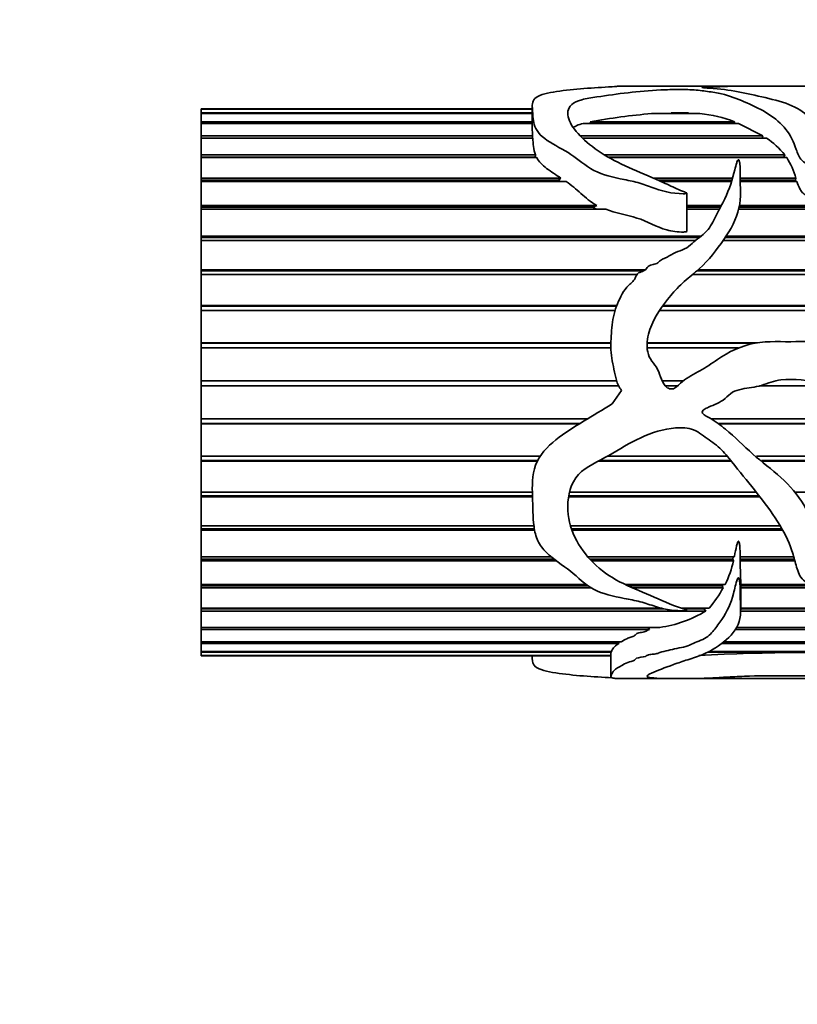
# Model space of a CAD drawing. Units: millimetres. Extents: x 0 to 797, y 0 to 1164.
# Drawn here: x 334 to 368, y 995 to 1039 of the extents above; entities that cross this region are included whole.
import ezdxf
from ezdxf import colors
from ezdxf.entities.mleader import LeaderData, LeaderLine
from ezdxf.math import Vec2, Vec3

# ---------------------------------------------------------------- set-up
doc = ezdxf.new("R2010")
doc.units = ezdxf.units.MM
doc.layers.add('DV2_Défaut', color=7, linetype='Continuous')
doc.layers.add('Défaut', color=7, linetype='Continuous')

# ---------------------------------------------------------------- blocks, each defined once
blk = doc.blocks.new('_DOT')
at = {"color": 0}
blk.add_line((0, 0), (-1, 0), dxfattribs=at)
at = {"color": 0, "const_width": 0.333}
blk.add_lwpolyline([(-0.1665, 0, 1), (0.1665, 0, 1)], format="xyb", close=True, dxfattribs=at)
blk = doc.blocks.new('SE1')
at = {"layer": 'DV2_Défaut', "color": 7, "linetype": 'Continuous', "lineweight": 35}
for p, q in [((361.886, 1035.649), (359.871, 1035.649)), ((366.592, 1035.649), (362.691, 1035.649)), ((341.616, 1034.649), (341.616, 1034.644)), ((356.144, 1034.649), (341.616, 1034.649)), ((341.616, 1034.644), (356.144, 1034.644)), ((341.616, 1034.635), (341.616, 1034.644)), ((341.616, 1034.478), (341.616, 1034.635)), ((356.144, 1034.635), (341.616, 1034.635)), ((341.616, 1034.478), (356.144, 1034.478)), ((341.616, 1034.438), (341.616, 1034.478)), ((341.616, 1034.081), (341.616, 1034.438)), ((356.144, 1034.438), (341.616, 1034.438)), ((356.144, 1034.767), (356.144, 1033.691)), ((363.499, 1034.438), (361.377, 1034.438)), ((362.24, 1034.478), (362.993, 1034.478)), ((362.307, 1034.438), (362.24, 1034.478)), ((362.24, 1034.478), (362.993, 1034.478)), ((362.993, 1034.478), (362.939, 1034.438)), ((341.616, 1034.081), (356.144, 1034.081)), ((341.616, 1034.012), (341.616, 1034.081)), ((341.616, 1033.462), (341.616, 1034.012)), ((356.144, 1034.012), (341.616, 1034.012)), ((365.186, 1034.012), (358.374, 1034.012)), ((358.688, 1034.081), (365.022, 1034.081)), ((358.728, 1034.012), (358.688, 1034.081)), ((365.022, 1034.081), (365.004, 1034.012)), ((365.186, 1034.012), (366.268, 1033.462)), ((341.616, 1033.462), (356.157, 1033.462)), ((341.616, 1033.364), (341.616, 1033.462)), ((341.616, 1032.633), (341.616, 1033.364)), ((356.166, 1033.364), (341.616, 1033.364)), ((356.157, 1033.462), (356.155, 1033.364)), ((358.264, 1033.462), (366.268, 1033.462)), ((366.419, 1033.364), (358.364, 1033.364)), ((366.268, 1033.462), (366.23, 1033.364)), ((341.616, 1032.633), (356.28, 1032.633)), ((341.616, 1032.534), (341.616, 1032.633)), ((356.28, 1032.633), (356.264, 1032.534)), ((359.308, 1032.633), (367.22, 1032.633)), ((367.22, 1032.633), (367.185, 1032.534)), ((341.616, 1032.508), (341.616, 1032.534)), ((356.264, 1032.534), (341.616, 1032.534)), ((341.616, 1031.609), (341.616, 1032.508)), ((356.337, 1032.508), (341.616, 1032.508)), ((356.264, 1032.534), (356.274, 1032.508)), ((367.185, 1032.534), (359.478, 1032.534)), ((367.31, 1032.508), (359.523, 1032.508)), ((367.185, 1032.534), (367.205, 1032.508)), ((341.616, 1031.609), (357.4, 1031.609)), ((341.616, 1031.521), (341.616, 1031.609)), ((341.616, 1031.46), (341.616, 1031.521)), ((357.292, 1031.521), (341.616, 1031.521)), ((341.616, 1030.411), (341.616, 1031.46)), ((357.624, 1031.46), (341.616, 1031.46)), ((357.4, 1031.609), (357.292, 1031.521)), ((357.292, 1031.521), (357.383, 1031.46)), ((361.453, 1031.609), (364.932, 1031.609)), ((364.907, 1031.521), (361.649, 1031.521)), ((364.889, 1031.46), (361.783, 1031.46)), ((365.261, 1031.609), (367.709, 1031.609)), ((367.688, 1031.521), (365.263, 1031.521)), ((367.757, 1031.46), (365.266, 1031.46)), ((367.709, 1031.609), (367.688, 1031.521)), ((367.688, 1031.521), (367.706, 1031.46)), ((362.927, 1029.274), (362.927, 1030.949)), ((341.616, 1030.411), (358.976, 1030.411)), ((341.616, 1030.335), (341.616, 1030.411)), ((341.616, 1030.241), (341.616, 1030.335)), ((358.796, 1030.335), (341.616, 1030.335)), ((341.616, 1029.062), (341.616, 1030.241)), ((359.363, 1030.241), (341.616, 1030.241)), ((358.976, 1030.411), (358.796, 1030.335)), ((358.796, 1030.335), (358.963, 1030.241)), ((362.927, 1030.411), (364.444, 1030.411)), ((364.404, 1030.335), (362.927, 1030.335)), ((364.355, 1030.241), (362.927, 1030.241)), ((411.616, 1030.241), (365.201, 1030.241)), ((411.616, 1030.335), (365.223, 1030.335)), ((365.238, 1030.411), (411.616, 1030.411)), ((341.616, 1029.062), (363.568, 1029.062)), ((341.616, 1028.999), (341.616, 1029.062)), ((341.616, 1028.873), (341.616, 1028.999)), ((363.483, 1028.999), (341.616, 1028.999)), ((341.616, 1027.588), (341.616, 1028.873)), ((363.311, 1028.873), (341.616, 1028.873)), ((411.616, 1028.873), (364.517, 1028.873)), ((411.616, 1028.999), (364.605, 1028.999)), ((364.648, 1029.062), (411.616, 1029.062)), ((341.616, 1027.588), (361.108, 1027.588)), ((341.616, 1027.539), (341.616, 1027.588)), ((341.616, 1027.385), (341.616, 1027.539)), ((361.04, 1027.539), (341.616, 1027.539)), ((397.632, 1027.539), (363.37, 1027.539)), ((363.426, 1027.588), (397.852, 1027.588)), ((341.616, 1026.018), (341.616, 1027.385)), ((360.733, 1027.385), (341.616, 1027.385)), ((397.555, 1027.385), (363.185, 1027.385)), ((341.616, 1026.018), (359.852, 1026.018)), ((341.616, 1025.985), (341.616, 1026.018)), ((341.616, 1025.804), (341.616, 1025.985)), ((359.839, 1025.985), (341.616, 1025.985)), ((341.616, 1024.382), (341.616, 1025.804)), ((359.776, 1025.804), (341.616, 1025.804)), ((395.803, 1025.804), (361.741, 1025.804)), ((395.869, 1025.985), (361.862, 1025.985)), ((361.885, 1026.018), (395.959, 1026.018)), ((341.616, 1024.382), (359.594, 1024.382)), ((341.616, 1024.365), (341.616, 1024.382)), ((341.616, 1024.162), (341.616, 1024.365)), ((359.594, 1024.365), (341.616, 1024.365)), ((341.616, 1022.713), (341.616, 1024.162)), ((359.592, 1024.162), (341.616, 1024.162)), ((365.924, 1024.365), (361.181, 1024.365)), ((361.182, 1024.382), (366.026, 1024.382)), ((365.198, 1024.162), (361.182, 1024.162)), ((341.616, 1022.713), (359.839, 1022.713)), ((341.616, 1022.491), (341.616, 1022.713)), ((361.854, 1022.713), (362.766, 1022.713)), ((341.616, 1021.042), (341.616, 1022.491)), ((359.927, 1022.491), (341.616, 1022.491)), ((360.063, 1022.292), (359.649, 1021.697)), ((362.52, 1022.491), (361.976, 1022.491)), ((370.377, 1022.491), (366.121, 1022.491)), ((341.616, 1021.042), (358.563, 1021.042)), ((341.616, 1020.839), (341.616, 1021.042)), ((364, 1021.042), (372.883, 1021.042)), ((341.616, 1020.823), (341.616, 1020.839)), ((358.232, 1020.839), (341.616, 1020.839)), ((341.616, 1019.403), (341.616, 1020.823)), ((358.205, 1020.823), (341.616, 1020.823)), ((373.082, 1020.839), (364.303, 1020.839)), ((373.098, 1020.823), (364.325, 1020.823)), ((341.616, 1019.403), (356.484, 1019.403)), ((341.616, 1019.222), (341.616, 1019.403)), ((341.616, 1019.19), (341.616, 1019.222)), ((356.379, 1019.222), (341.616, 1019.222)), ((364.85, 1019.222), (359.103, 1019.222)), ((359.442, 1019.403), (364.703, 1019.403)), ((365.985, 1019.403), (374.132, 1019.403)), ((374.215, 1019.222), (366.196, 1019.222)), ((341.616, 1017.826), (341.616, 1019.19)), ((356.363, 1019.19), (341.616, 1019.19)), ((364.875, 1019.19), (359.039, 1019.19)), ((374.23, 1019.19), (366.234, 1019.19)), ((341.616, 1017.826), (356.145, 1017.826)), ((341.616, 1017.672), (341.616, 1017.826)), ((341.616, 1017.624), (341.616, 1017.672)), ((356.149, 1017.672), (341.616, 1017.672)), ((341.616, 1016.344), (341.616, 1017.624)), ((356.15, 1017.624), (341.616, 1017.624)), ((366.128, 1017.624), (357.734, 1017.624)), ((366.09, 1017.672), (357.742, 1017.672)), ((357.775, 1017.826), (365.966, 1017.826)), ((367.673, 1017.826), (383.283, 1017.826)), ((341.616, 1016.344), (356.216, 1016.344)), ((341.616, 1016.219), (341.616, 1016.344)), ((341.616, 1016.156), (341.616, 1016.219)), ((356.233, 1016.219), (341.616, 1016.219)), ((357.827, 1016.344), (367.026, 1016.344)), ((367.098, 1016.219), (357.866, 1016.219)), ((341.616, 1014.984), (341.616, 1016.156)), ((356.244, 1016.156), (341.616, 1016.156)), ((367.133, 1016.156), (357.888, 1016.156)), ((341.616, 1014.984), (356.984, 1014.984)), ((341.616, 1014.891), (341.616, 1014.984)), ((358.585, 1014.984), (365.007, 1014.984)), ((364.965, 1014.984), (364.943, 1014.891)), ((365.26, 1014.891), (365.261, 1015.061)), ((365.263, 1014.984), (367.622, 1014.984)), ((341.616, 1014.815), (341.616, 1014.891)), ((357.101, 1014.891), (341.616, 1014.891)), ((341.616, 1013.774), (341.616, 1014.815)), ((357.2, 1014.815), (341.616, 1014.815)), ((364.943, 1014.891), (358.667, 1014.891)), ((364.968, 1014.815), (358.738, 1014.815)), ((364.943, 1014.891), (364.968, 1014.815)), ((367.649, 1014.891), (365.26, 1014.891)), ((365.26, 1014.815), (365.26, 1014.891)), ((367.669, 1014.815), (365.26, 1014.815)), ((341.616, 1013.774), (358.516, 1013.774)), ((341.616, 1013.714), (341.616, 1013.774)), ((341.616, 1013.626), (341.616, 1013.714)), ((358.598, 1013.714), (341.616, 1013.714)), ((341.616, 1012.736), (341.616, 1013.626)), ((358.732, 1013.626), (341.616, 1013.626)), ((360.22, 1013.774), (364.603, 1013.774)), ((364.48, 1013.714), (360.348, 1013.714)), ((364.521, 1013.626), (360.543, 1013.626)), ((364.514, 1013.774), (364.48, 1013.714)), ((364.48, 1013.714), (364.521, 1013.626)), ((365.28, 1013.774), (391.345, 1013.774)), ((365.289, 1012.658), (365.289, 1013.994)), ((390.753, 1013.714), (365.289, 1013.714)), ((390.753, 1013.626), (365.289, 1013.626)), ((341.616, 1012.736), (361.804, 1012.736)), ((341.616, 1012.711), (341.616, 1012.736)), ((362.673, 1012.736), (363.901, 1012.736)), ((363.72, 1012.736), (363.686, 1012.711)), ((365.289, 1012.736), (411.616, 1012.736)), ((341.616, 1012.613), (341.616, 1012.711)), ((361.91, 1012.711), (341.616, 1012.711)), ((341.616, 1011.892), (341.616, 1012.613)), ((363.752, 1012.613), (341.616, 1012.613)), ((363.686, 1012.711), (362.745, 1012.711)), ((363.686, 1012.711), (363.752, 1012.613)), ((411.616, 1012.613), (365.272, 1012.613)), ((411.616, 1012.711), (365.289, 1012.711)), ((341.616, 1011.892), (361.734, 1011.892)), ((341.616, 1011.795), (341.616, 1011.892)), ((361.215, 1011.901), (361.291, 1011.795)), ((365.111, 1011.892), (411.616, 1011.892)), ((341.616, 1011.256), (341.616, 1011.795)), ((361.291, 1011.795), (341.616, 1011.795)), ((411.616, 1011.795), (365.038, 1011.795)), ((341.616, 1011.256), (360.04, 1011.256)), ((341.616, 1011.189), (341.616, 1011.256)), ((341.616, 1010.843), (341.616, 1011.189)), ((359.934, 1011.189), (341.616, 1011.189)), ((359.924, 1011.256), (359.934, 1011.189)), ((411.616, 1011.189), (364.441, 1011.189)), ((364.526, 1011.256), (411.616, 1011.256)), ((341.616, 1010.843), (359.618, 1010.843)), ((341.616, 1010.805), (341.616, 1010.843)), ((341.616, 1010.659), (341.616, 1010.805)), ((359.603, 1010.805), (341.616, 1010.805)), ((341.616, 1010.659), (359.592, 1010.659)), ((341.616, 1010.652), (341.616, 1010.659)), ((341.616, 1010.652), (341.616, 1010.649)), ((359.592, 1010.652), (341.616, 1010.652)), ((341.616, 1010.649), (359.592, 1010.649)), ((356.144, 1010.649), (356.144, 1010.531)), ((359.592, 1010.76), (359.592, 1009.747)), ((359.602, 1010.843), (359.603, 1010.805)), ((411.616, 1010.805), (363.827, 1010.805)), ((363.891, 1010.843), (411.616, 1010.843)), ((359.874, 1009.649), (361.888, 1009.649)), ((362.711, 1009.649), (366.592, 1009.649))]:
    blk.add_line(p, q, dxfattribs=at)
for centre, radius, start, end in [((363.652, 1007.006), 27.526, 94.7397, 100.3883), ((363.035, 1029.034), 5.424, 68.5146, 85.0973), ((358.698, 1033.385), 2.532, 180.4669, 197.279), ((364.587, 1030.554), 3.355, 38.2958, 56.9044), ((364.84, 1030.872), 2.962, 14.4011, 33.5183), ((361.001, 1015.622), 4.048, 332.8355, 348.4996), ((348.242, 1013.967), 17.039, 0.0784, 2.852), ((359.614, 1016.384), 5.629, 319.6057, 330.6637), ((361.012, 1017.095), 5.253, 277.8997, 301.4428), ((367.897, 934.008), 76.78, 86.68014, 93.31986)]:
    blk.add_arc(centre, radius, start, end, dxfattribs=at)
blk.add_ellipse((360.311, 1022.649), major_axis=(0, 13), ratio=0.694993, start_param=0.027451, end_param=0.073326, dxfattribs=at)
for points, knots in [([(359.649, 1035.614), (359.236, 1035.596), (358.822, 1035.571), (358.001, 1035.505), (357.588, 1035.465), (356.836, 1035.35), (356.487, 1035.274), (356.137, 1035.022), (356.135, 1034.861), (356.16, 1034.493), (356.165, 1034.283), (356.253, 1033.821), (356.39, 1033.563), (356.984, 1033.126), (357.365, 1032.941), (358.056, 1032.514), (358.34, 1032.246), (359.06, 1031.808), (359.528, 1031.681), (360.227, 1031.533), (360.462, 1031.489), (360.923, 1031.376), (361.145, 1031.299), (361.803, 1031.047), (362.264, 1030.915), (362.803, 1030.924), (362.835, 1030.925), (362.882, 1030.93), (362.898, 1030.932), (362.928, 1030.943), (362.924, 1030.958), (362.855, 1030.992), (362.793, 1031.01), (362.62, 1031.081), (362.507, 1031.131), (362.17, 1031.284), (361.949, 1031.388), (360.839, 1031.899), (359.878, 1032.242), (358.445, 1033.191), (357.898, 1033.739), (357.664, 1034.448), (357.681, 1034.665), (357.971, 1034.922), (358.117, 1034.994), (358.506, 1035.1), (358.737, 1035.137), (359.901, 1035.305), (360.767, 1035.433), (362.046, 1035.488), (362.304, 1035.494), (362.828, 1035.497), (363.103, 1035.494), (363.573, 1035.451), (363.776, 1035.42), (364.204, 1035.357), (364.407, 1035.32), (364.94, 1035.175), (365.238, 1035.048), (365.889, 1034.767), (366.214, 1034.607), (366.805, 1034.227), (367.07, 1034.006), (367.48, 1033.492), (367.608, 1033.192), (367.783, 1032.704), (367.834, 1032.532), (368.053, 1032.302), (368.167, 1032.223), (368.439, 1032.243), (368.494, 1032.356), (368.594, 1032.614), (368.605, 1032.787), (368.627, 1033.114), (368.633, 1033.272), (368.611, 1033.724), (368.525, 1033.992), (368.147, 1034.449), (367.875, 1034.637), (367.194, 1034.936), (366.777, 1035.044), (365.951, 1035.235), (365.563, 1035.324), (364.783, 1035.47), (364.38, 1035.523), (363.856, 1035.56), (363.797, 1035.564), (363.682, 1035.572), (363.608, 1035.576), (363.586, 1035.589), (363.665, 1035.594), (363.782, 1035.6), (363.844, 1035.602), (364.156, 1035.614), (364.419, 1035.621), (364.732, 1035.635), (364.825, 1035.64), (365.068, 1035.644), (365.209, 1035.645), (365.635, 1035.647), (365.924, 1035.648), (366.483, 1035.649), (366.758, 1035.649), (367.332, 1035.649), (367.626, 1035.649), (368.513, 1035.649), (369.11, 1035.649), (370.295, 1035.649), (370.893, 1035.65), (371.947, 1035.629), (372.417, 1035.605), (373.267, 1035.504), (373.694, 1035.435), (374.113, 1035.255), (374.228, 1035.184), (374.408, 1035.065), (374.461, 1035.021), (374.56, 1034.977), (374.571, 1034.972), (374.605, 1034.967), (374.621, 1034.974), (374.639, 1034.991), (374.642, 1035.002), (374.649, 1035.037), (374.648, 1035.06), (374.625, 1035.257), (374.515, 1035.389), (374.126, 1035.571), (373.837, 1035.619), (373.307, 1035.646), (373.131, 1035.65), (372.942, 1035.649)], [0, 0, 0, 0, 0.023028, 0.023028, 0.046055, 0.046055, 0.069083, 0.069083, 0.092111, 0.092111, 0.115139, 0.115139, 0.138166, 0.138166, 0.161194, 0.161194, 0.184222, 0.184222, 0.207249, 0.207249, 0.218763, 0.218763, 0.230277, 0.230277, 0.253305, 0.253305, 0.254744, 0.254744, 0.255464, 0.255464, 0.256183, 0.256183, 0.259062, 0.259062, 0.264819, 0.264819, 0.276333, 0.276333, 0.322388, 0.322388, 0.368443, 0.368443, 0.391471, 0.391471, 0.402985, 0.402985, 0.414499, 0.414499, 0.460554, 0.460554, 0.472068, 0.472068, 0.483582, 0.483582, 0.495096, 0.495096, 0.50661, 0.50661, 0.529638, 0.529638, 0.552665, 0.552665, 0.575693, 0.575693, 0.598721, 0.598721, 0.610235, 0.610235, 0.615991, 0.615991, 0.621748, 0.621748, 0.633262, 0.633262, 0.644776, 0.644776, 0.667804, 0.667804, 0.690832, 0.690832, 0.713859, 0.713859, 0.736887, 0.736887, 0.759915, 0.759915, 0.762793, 0.762793, 0.765672, 0.765672, 0.76855, 0.76855, 0.771429, 0.771429, 0.782942, 0.782942, 0.788699, 0.788699, 0.794456, 0.794456, 0.80597, 0.80597, 0.817484, 0.817484, 0.828998, 0.828998, 0.852026, 0.852026, 0.875053, 0.875053, 0.898081, 0.898081, 0.921109, 0.921109, 0.932623, 0.932623, 0.93838, 0.93838, 0.939099, 0.939099, 0.939819, 0.939819, 0.941258, 0.941258, 0.944136, 0.944136, 0.967164, 0.967164, 0.990192, 0.990192, 1, 1, 1, 1]), ([(362.691, 1035.649), (362.65, 1035.649), (362.611, 1035.649), (362.463, 1035.648), (362.33, 1035.645), (362.038, 1035.647), (361.946, 1035.649), (361.883, 1035.649)], [0, 0, 0, 0, 0.152685, 0.152685, 0.586255, 0.586255, 1, 1, 1, 1]), ([(357.956, 1033.832), (357.996, 1033.86), (358.042, 1033.887), (358.172, 1033.95), (358.268, 1033.983), (358.374, 1034.012)], [0, 0, 0, 0, 0.391001, 0.391001, 1, 1, 1, 1]), ([(359.649, 1021.697), (359.23, 1021.443), (358.81, 1021.193), (357.977, 1020.683), (357.558, 1020.431), (356.8, 1019.829), (356.451, 1019.464), (356.129, 1018.567), (356.135, 1018.093), (356.165, 1017.186), (356.165, 1016.741), (356.247, 1016.102), (356.294, 1015.89), (356.471, 1015.506), (356.608, 1015.333), (357.082, 1014.87), (357.472, 1014.628), (358.156, 1014.087), (358.442, 1013.78), (359.215, 1013.361), (359.702, 1013.261), (360.413, 1013.123), (360.651, 1013.079), (361.112, 1012.96), (361.331, 1012.878), (361.779, 1012.737), (362.01, 1012.681), (362.376, 1012.638), (362.5, 1012.628), (362.691, 1012.622), (362.756, 1012.621), (362.852, 1012.625), (362.885, 1012.625), (362.945, 1012.644), (362.893, 1012.663), (362.385, 1012.822), (361.947, 1013.024), (361.045, 1013.412), (360.581, 1013.596), (359.697, 1014.03), (359.293, 1014.292), (358.265, 1015.236), (357.76, 1016.074), (357.677, 1017.506), (357.757, 1018.028), (358.343, 1018.871), (358.866, 1019.089), (359.801, 1019.595), (360.242, 1019.895), (361.202, 1020.363), (361.711, 1020.557), (362.499, 1020.663), (362.772, 1020.674), (363.296, 1020.566), (363.52, 1020.397), (363.954, 1020.083), (364.178, 1019.935), (364.57, 1019.57), (364.741, 1019.361), (365.558, 1018.318), (366.255, 1017.536), (367.081, 1016.28), (367.309, 1015.855), (367.558, 1015.206), (367.622, 1014.989), (367.737, 1014.564), (367.788, 1014.353), (367.941, 1014.067), (368.009, 1013.971), (368.175, 1013.881), (368.244, 1013.858), (368.382, 1013.875), (368.432, 1013.919), (368.59, 1014.148), (368.591, 1014.366), (368.639, 1015.007), (368.651, 1015.463), (368.419, 1016.839), (367.849, 1017.763), (366.657, 1018.827), (366.219, 1019.143), (365.417, 1019.86), (365.038, 1020.248), (364.411, 1020.765), (364.191, 1020.928), (363.839, 1021.139), (363.699, 1021.183), (363.574, 1021.349), (363.632, 1021.421), (363.747, 1021.496), (363.809, 1021.526), (364.124, 1021.668), (364.392, 1021.752), (364.715, 1022.025), (364.808, 1022.139), (365.05, 1022.28), (365.192, 1022.32), (365.624, 1022.408), (365.917, 1022.427), (366.484, 1022.601), (366.763, 1022.721), (367.636, 1022.826), (368.243, 1022.703), (369.449, 1022.63), (370.054, 1022.609), (371.23, 1022.286), (371.761, 1021.993), (372.712, 1021.244), (373.131, 1020.804), (373.727, 1020.13), (373.895, 1019.876), (374.166, 1019.343), (374.28, 1019.069), (374.436, 1018.735), (374.469, 1018.669), (374.524, 1018.573), (374.543, 1018.541), (374.583, 1018.502), (374.606, 1018.495), (374.628, 1018.525), (374.631, 1018.543), (374.663, 1018.702), (374.648, 1018.848), (374.618, 1019.281), (374.577, 1019.572), (374.393, 1020.436), (374.186, 1020.994), (373.575, 1022.03), (373.183, 1022.485), (372.24, 1023.238), (371.72, 1023.53), (370.639, 1024.044), (370.07, 1024.247), (368.909, 1024.451), (368.309, 1024.448), (367.109, 1024.419), (366.505, 1024.47), (365.318, 1024.257), (364.759, 1023.991), (364.017, 1023.471), (363.767, 1023.303), (363.235, 1023.014), (362.965, 1022.876), (362.613, 1022.588), (362.517, 1022.461), (362.253, 1022.313), (362.073, 1022.369), (361.789, 1022.729), (361.749, 1023.053), (361.508, 1023.432), (361.404, 1023.544), (361.251, 1023.799), (361.207, 1023.947), (361.153, 1024.39), (361.209, 1024.69), (361.506, 1025.526), (361.846, 1026.008), (362.402, 1026.672), (362.6, 1026.879), (363.027, 1027.265), (363.263, 1027.438), (363.894, 1028.015), (364.231, 1028.467), (364.855, 1029.353), (365.106, 1029.824), (365.323, 1030.772), (365.263, 1031.229), (365.259, 1031.872), (365.276, 1032.079), (365.24, 1032.303), (365.235, 1032.328), (365.225, 1032.364), (365.221, 1032.377), (365.21, 1032.4), (365.201, 1032.421), (365.15, 1032.404), (365.15, 1032.372), (365.13, 1032.324), (365.122, 1032.3), (365.082, 1032.177), (365.057, 1032.076), (364.924, 1031.566), (364.802, 1031.132), (364.479, 1030.473), (364.359, 1030.253), (364.128, 1029.798), (364.016, 1029.559), (363.694, 1029.14), (363.446, 1028.992), (363.132, 1028.725), (363.036, 1028.625), (362.803, 1028.477), (362.664, 1028.432), (362.396, 1028.33), (362.273, 1028.262), (362.029, 1028.121), (361.884, 1028.087), (361.716, 1027.957), (361.674, 1027.896), (361.539, 1027.831), (361.46, 1027.818), (361.311, 1027.779), (361.239, 1027.747), (361.144, 1027.632), (361.1, 1027.568), (360.958, 1027.499), (360.878, 1027.482), (360.739, 1027.408), (360.702, 1027.338), (360.623, 1027.124), (360.491, 1027.019), (360.144, 1026.682), (360.009, 1026.388), (359.757, 1025.799), (359.687, 1025.487), (359.614, 1024.841), (359.589, 1024.516), (359.596, 1023.868), (359.658, 1023.545), (359.762, 1023.059), (359.789, 1022.895), (359.876, 1022.577), (359.962, 1022.43), (360.063, 1022.292)], [0, 0, 0, 0, 0.015625, 0.015625, 0.03125, 0.03125, 0.046875, 0.046875, 0.0625, 0.0625, 0.078125, 0.078125, 0.085937, 0.085937, 0.09375, 0.09375, 0.109375, 0.109375, 0.125, 0.125, 0.140625, 0.140625, 0.148437, 0.148437, 0.15625, 0.15625, 0.164062, 0.164062, 0.167969, 0.167969, 0.169922, 0.169922, 0.170898, 0.170898, 0.171875, 0.171875, 0.1875, 0.1875, 0.203125, 0.203125, 0.21875, 0.21875, 0.25, 0.25, 0.265625, 0.265625, 0.28125, 0.28125, 0.296875, 0.296875, 0.3125, 0.3125, 0.320312, 0.320312, 0.328125, 0.328125, 0.335937, 0.335937, 0.34375, 0.34375, 0.375, 0.375, 0.390625, 0.390625, 0.398437, 0.398437, 0.40625, 0.40625, 0.410156, 0.410156, 0.412109, 0.412109, 0.414062, 0.414062, 0.421875, 0.421875, 0.4375, 0.4375, 0.46875, 0.46875, 0.484375, 0.484375, 0.5, 0.5, 0.507812, 0.507812, 0.511719, 0.511719, 0.513672, 0.513672, 0.515625, 0.515625, 0.523437, 0.523437, 0.527344, 0.527344, 0.53125, 0.53125, 0.539062, 0.539062, 0.546875, 0.546875, 0.5625, 0.5625, 0.578125, 0.578125, 0.59375, 0.59375, 0.609375, 0.609375, 0.617187, 0.617187, 0.625, 0.625, 0.626953, 0.626953, 0.62793, 0.62793, 0.628418, 0.628418, 0.628906, 0.628906, 0.632812, 0.632812, 0.640625, 0.640625, 0.65625, 0.65625, 0.671875, 0.671875, 0.6875, 0.6875, 0.703125, 0.703125, 0.71875, 0.71875, 0.734375, 0.734375, 0.75, 0.75, 0.757812, 0.757812, 0.765625, 0.765625, 0.769531, 0.769531, 0.773437, 0.773437, 0.78125, 0.78125, 0.785156, 0.785156, 0.789062, 0.789062, 0.796875, 0.796875, 0.8125, 0.8125, 0.820312, 0.820312, 0.828125, 0.828125, 0.84375, 0.84375, 0.859375, 0.859375, 0.875, 0.875, 0.882812, 0.882812, 0.883789, 0.883789, 0.884277, 0.884277, 0.884766, 0.884766, 0.885742, 0.885742, 0.886719, 0.886719, 0.890625, 0.890625, 0.90625, 0.90625, 0.914062, 0.914062, 0.921875, 0.921875, 0.929687, 0.929687, 0.933594, 0.933594, 0.9375, 0.9375, 0.941406, 0.941406, 0.945312, 0.945312, 0.947266, 0.947266, 0.949219, 0.949219, 0.951172, 0.951172, 0.953125, 0.953125, 0.955078, 0.955078, 0.957031, 0.957031, 0.960937, 0.960937, 0.96875, 0.96875, 0.976562, 0.976562, 0.984375, 0.984375, 0.992187, 0.992187, 0.996094, 0.996094, 1, 1, 1, 1]), ([(356.337, 1032.508), (356.382, 1032.425), (356.441, 1032.343), (356.588, 1032.186), (356.676, 1032.11), (356.963, 1031.888), (357.182, 1031.751), (357.4, 1031.609)], [0, 0, 0, 0, 0.25, 0.25, 0.5, 0.5, 1, 1, 1, 1]), ([(357.624, 1031.46), (357.74, 1031.38), (357.853, 1031.297), (358.067, 1031.12), (358.171, 1031.027), (358.484, 1030.748), (358.698, 1030.559), (358.976, 1030.411)], [0, 0, 0, 0, 0.25, 0.25, 0.5, 0.5, 1, 1, 1, 1]), ([(367.757, 1031.46), (367.792, 1031.353), (367.831, 1031.244), (367.888, 1031.137), (367.916, 1031.085), (367.948, 1031.032), (367.99, 1030.984), (368.021, 1030.947), (368.058, 1030.912), (368.103, 1030.884), (368.128, 1030.868), (368.156, 1030.854), (368.185, 1030.843), (368.208, 1030.835), (368.233, 1030.829), (368.258, 1030.826), (368.277, 1030.824), (368.296, 1030.824), (368.315, 1030.827), (368.333, 1030.829), (368.351, 1030.835), (368.367, 1030.842), (368.382, 1030.849), (368.395, 1030.857), (368.407, 1030.866), (368.43, 1030.885), (368.448, 1030.907), (368.462, 1030.929), (368.511, 1031.003), (368.535, 1031.084), (368.553, 1031.162), (368.578, 1031.263), (368.591, 1031.362), (368.601, 1031.46)], [0, 0, 0, 0, 0.228818, 0.228818, 0.228818, 0.340938, 0.340938, 0.340938, 0.425535, 0.425535, 0.425535, 0.472506, 0.472506, 0.472506, 0.508358, 0.508358, 0.508358, 0.534889, 0.534889, 0.534889, 0.561624, 0.561624, 0.561624, 0.585906, 0.585906, 0.585906, 0.634234, 0.634234, 0.634234, 0.795191, 0.795191, 0.795191, 1, 1, 1, 1]), ([(359.363, 1030.241), (359.803, 1030.079), (360.281, 1029.997), (361.187, 1029.719), (361.58, 1029.461), (362.276, 1029.271), (362.53, 1029.235), (362.813, 1029.243), (362.844, 1029.245), (362.891, 1029.252), (362.907, 1029.255), (362.924, 1029.266), (362.926, 1029.27), (362.925, 1029.274)], [0, 0, 0, 0, 0.383934, 0.383934, 0.767867, 0.767867, 0.959834, 0.959834, 0.98383, 0.98383, 0.995828, 0.995828, 1, 1, 1, 1]), ([(365.263, 1014.984), (365.264, 1015.103), (365.264, 1015.224), (365.256, 1015.346), (365.252, 1015.407), (365.247, 1015.469), (365.238, 1015.531), (365.233, 1015.562), (365.228, 1015.593), (365.22, 1015.623), (365.216, 1015.638), (365.212, 1015.654), (365.202, 1015.668), (365.201, 1015.67), (365.199, 1015.671), (365.198, 1015.673), (365.197, 1015.674), (365.195, 1015.675), (365.194, 1015.676), (365.193, 1015.676), (365.192, 1015.677), (365.191, 1015.677), (365.19, 1015.677), (365.189, 1015.677), (365.188, 1015.677), (365.187, 1015.677), (365.186, 1015.677), (365.185, 1015.676), (365.184, 1015.676), (365.182, 1015.675), (365.181, 1015.674), (365.178, 1015.672), (365.176, 1015.67), (365.174, 1015.667), (365.166, 1015.655), (365.161, 1015.642), (365.156, 1015.63), (365.136, 1015.58), (365.124, 1015.528), (365.112, 1015.477), (365.076, 1015.323), (365.047, 1015.17), (365.015, 1015.021), (365.012, 1015.009), (365.009, 1014.997), (365.007, 1014.984)], [0, 0, 0, 0, 0.259575, 0.259575, 0.259575, 0.389297, 0.389297, 0.389297, 0.454183, 0.454183, 0.454183, 0.486848, 0.486848, 0.486848, 0.490938, 0.490938, 0.490938, 0.493778, 0.493778, 0.493778, 0.495552, 0.495552, 0.495552, 0.497354, 0.497354, 0.497354, 0.498875, 0.498875, 0.498875, 0.501347, 0.501347, 0.501347, 0.507939, 0.507939, 0.507939, 0.53542, 0.53542, 0.53542, 0.644322, 0.644322, 0.644322, 0.973104, 0.973104, 0.973104, 1, 1, 1, 1]), ([(374.648, 1010.249), (374.649, 1010.21), (374.639, 1010.172), (374.601, 1010.055), (374.554, 1009.984), (374.348, 1009.803), (374.121, 1009.727), (373.47, 1009.648), (373.056, 1009.644), (372.077, 1009.662), (371.548, 1009.684), (370.451, 1009.73), (369.862, 1009.754), (368.674, 1009.776), (368.071, 1009.773), (366.867, 1009.77), (366.261, 1009.775), (365.373, 1009.747), (365.089, 1009.733), (364.56, 1009.705), (364.316, 1009.689), (363.576, 1009.655), (362.998, 1009.646), (362.459, 1009.651), (362.327, 1009.653), (362.034, 1009.652), (361.94, 1009.649), (361.751, 1009.65), (361.663, 1009.659), (361.39, 1009.682), (361.3, 1009.691), (361.196, 1009.717), (361.177, 1009.733), (361.18, 1009.79), (361.26, 1009.838), (361.614, 1009.997), (361.961, 1010.126), (362.54, 1010.334), (362.747, 1010.405), (363.193, 1010.545), (363.425, 1010.617), (364.028, 1010.877), (364.365, 1011.099), (364.966, 1011.613), (365.179, 1011.93), (365.328, 1012.645), (365.254, 1013.044), (365.264, 1013.578), (365.265, 1013.687), (365.252, 1013.853), (365.246, 1013.908), (365.23, 1013.992), (365.225, 1014.019), (365.205, 1014.06), (365.187, 1014.074), (365.164, 1014.051), (365.158, 1014.037), (365.057, 1013.808), (365.032, 1013.586), (364.86, 1012.961), (364.696, 1012.584), (364.345, 1012.078), (364.23, 1011.917), (363.985, 1011.613), (363.84, 1011.47), (363.519, 1011.317), (363.397, 1011.273), (363.176, 1011.178), (363.08, 1011.124), (362.853, 1011.041), (362.719, 1011.016), (362.45, 1010.966), (362.322, 1010.937), (362.08, 1010.87), (361.945, 1010.847), (361.76, 1010.801), (361.716, 1010.775), (361.604, 1010.736), (361.53, 1010.728), (361.386, 1010.713), (361.31, 1010.706), (361.189, 1010.672), (361.158, 1010.643), (361.001, 1010.582), (360.801, 1010.584), (360.682, 1010.513), (360.671, 1010.485), (360.596, 1010.44), (360.543, 1010.42), (360.377, 1010.367), (360.273, 1010.33), (360.031, 1010.208), (359.897, 1010.129), (359.704, 1009.985), (359.66, 1009.918), (359.607, 1009.807), (359.583, 1009.762), (359.607, 1009.695), (359.674, 1009.672), (359.771, 1009.653), (359.796, 1009.65), (359.846, 1009.649), (359.853, 1009.649), (359.861, 1009.649)], [0, 0, 0, 0, 0.009159, 0.009159, 0.030434, 0.030434, 0.072983, 0.072983, 0.115532, 0.115532, 0.158081, 0.158081, 0.200631, 0.200631, 0.24318, 0.24318, 0.285729, 0.285729, 0.307004, 0.307004, 0.328278, 0.328278, 0.370828, 0.370828, 0.381465, 0.381465, 0.392102, 0.392102, 0.413377, 0.413377, 0.424014, 0.424014, 0.434652, 0.434652, 0.455926, 0.455926, 0.498476, 0.498476, 0.51975, 0.51975, 0.541025, 0.541025, 0.583574, 0.583574, 0.626123, 0.626123, 0.668673, 0.668673, 0.67931, 0.67931, 0.684629, 0.684629, 0.687288, 0.687288, 0.688618, 0.688618, 0.689947, 0.689947, 0.711222, 0.711222, 0.753771, 0.753771, 0.775046, 0.775046, 0.796321, 0.796321, 0.806958, 0.806958, 0.817595, 0.817595, 0.828232, 0.828232, 0.83887, 0.83887, 0.849507, 0.849507, 0.854826, 0.854826, 0.860144, 0.860144, 0.865463, 0.865463, 0.870782, 0.870782, 0.881419, 0.881419, 0.886738, 0.886738, 0.892056, 0.892056, 0.902694, 0.902694, 0.923968, 0.923968, 0.945243, 0.945243, 0.966518, 0.966518, 0.987792, 0.987792, 0.99843, 0.99843, 1, 1, 1, 1]), ([(361.291, 1011.795), (361.257, 1011.788), (361.227, 1011.778), (361.178, 1011.752), (361.157, 1011.738), (361.11, 1011.712), (361.083, 1011.701), (361.015, 1011.684), (360.976, 1011.678), (360.899, 1011.666), (360.861, 1011.66), (360.788, 1011.645), (360.753, 1011.635), (360.707, 1011.608), (360.694, 1011.593), (360.667, 1011.563), (360.653, 1011.548), (360.592, 1011.508), (360.533, 1011.486), (360.411, 1011.443), (360.35, 1011.422), (360.195, 1011.353), (360.117, 1011.304), (360.04, 1011.256)], [0, 0, 0, 0, 0.0625, 0.0625, 0.125, 0.125, 0.1875, 0.1875, 0.25, 0.25, 0.3125, 0.3125, 0.375, 0.375, 0.4375, 0.4375, 0.5, 0.5, 0.625, 0.625, 0.75, 0.75, 1, 1, 1, 1]), ([(359.934, 1011.189), (359.832, 1011.121), (359.753, 1011.057), (359.658, 1010.94), (359.636, 1010.887), (359.618, 1010.843)], [0, 0, 0, 0, 0.5, 0.5, 1, 1, 1, 1]), ([(359.649, 1009.684), (359.23, 1009.703), (358.809, 1009.729), (357.974, 1009.796), (357.555, 1009.837), (356.796, 1009.956), (356.447, 1010.038), (356.166, 1010.269), (356.141, 1010.39), (356.143, 1010.525)], [0, 0, 0, 0, 0.265899, 0.265899, 0.531798, 0.531798, 0.797697, 0.797697, 1, 1, 1, 1]), ([(366.594, 1009.649), (366.781, 1009.649), (366.97, 1009.65), (367.458, 1009.65), (367.758, 1009.65), (368.359, 1009.649), (368.661, 1009.649), (369.036, 1009.649), (369.109, 1009.649), (369.182, 1009.649)], [0, 0, 0, 0, 0.227641, 0.227641, 0.572226, 0.572226, 0.916812, 0.916812, 1, 1, 1, 1])]:
    blk.add_open_spline(points, degree=3, knots=knots, dxfattribs=at)
for points in [[(359.862, 1035.649), (359.91, 1035.649), (359.981, 1035.647), (360.063, 1035.644)], [(356.144, 1033.695), (356.144, 1033.622), (356.15, 1033.544), (356.157, 1033.462)], [(359.603, 1010.805), (359.596, 1010.787), (359.592, 1010.77), (359.592, 1010.755)]]:
    blk.add_open_spline(points, degree=3, dxfattribs=at)

msp = doc.modelspace()

# ---------------------------------------------------------------- block references
at = {"layer": 'Défaut'}
msp.add_blockref('SE1', (0, 0), dxfattribs=at)

# ---------------------------------------------------------------- leaders
at = {"layer": 'Défaut', "color": 7, "linetype": 'Continuous', "lineweight": 18}
ml = msp.add_multileader_mtext('Standard', dxfattribs=at)
ml.set_content('{\\pxsm0.9;\\fSolid Edge ISO|b1||i0||c0|p34;\\W1.;05/01/2022\\P}', color=256)
ml.set_leader_properties()
ml.set_arrow_properties(name='DOT')
ml.build(insert=Vec2(0, 0))
ml.multileader.update_dxf_attribs({"leader_type": 0, "dogleg_length": 0, "arrow_head_size": 12})
ctx = ml.context
ctx.base_point, ctx.char_height, ctx.arrow_head_size, ctx.landing_gap_size = Vec3(656.602, 1156.973), 12, 12, 4.2
notes = []
notes.append((ctx, [(0, (0, 0, 0), (0, 0), (1, 0), 1, [])]))
ctx.mtext.insert = Vec3(658.602, 1163.093)
for ctx, leaders in notes:
    for number, flags, end, landing, length, lines in leaders:
        leader = LeaderData()
        leader.index, (leader.has_last_leader_line, leader.has_dogleg_vector, leader.attachment_direction) = number, flags
        leader.last_leader_point, leader.dogleg_vector, leader.dogleg_length = Vec3(end), Vec3(landing), length
        for number, points, colour, breaks in lines:
            line = LeaderLine()
            line.index, line.vertices, line.color, line.breaks = number, Vec3.list(points), colors.encode_raw_color(colour), breaks
            leader.lines.append(line)
        ctx.leaders.append(leader)

doc.saveas('drawing.dxf')
